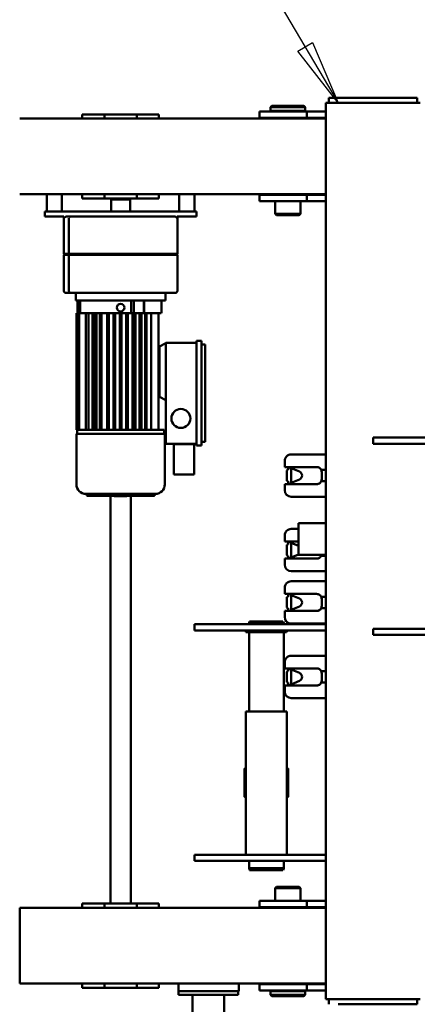
# Model space of a CAD drawing. Units: millimetres. Extents: x 0 to 23760, y 0 to 16800.
# Drawn here: x 7981 to 8616, y 2712 to 4272 of the extents above; entities that cross this region are included whole.
import ezdxf

# ---------------------------------------------------------------- set-up
doc = ezdxf.new("R2010")
doc.units = ezdxf.units.MM
doc.header["$MEASUREMENT"] = 0
doc.layers.add('(1) Shape lines', color=7, linetype='Continuous', lineweight=35, true_color=0x000000)
doc.layers.add('(4) Texts', color=7, linetype='Continuous', lineweight=35, true_color=0x000000)

# ---------------------------------------------------------------- blocks, each defined once
blk = doc.blocks.new('MACRO_14_6a7d49dd-fa81-4285-b93d-391902b8019f')
at = {"layer": '(1) Shape lines', "color": 0, "lineweight": 50, "ltscale": 120}
for p, q in [((3480.1, 453), (3480.1, 1104)), ((3530.1, 453), (3530.1, 1104)), ((3189.1, 468), (3174.1, 468)), ((3174.1, 460), (3174.1, 468)), ((3299.1, 468), (3189.1, 468)), ((3314.1, 460), (3314.1, 468)), ((3189.1, 460), (3169.1, 460)), ((3299.1, 460), (3189.1, 460)), ((3319.1, 460), (3299.1, 460)), ((3319.1, 241), (3319.1, 460)), ((3351.6, 453), (3353.6, 455)), ((3351.6, 447), (3351.6, 453)), ((3404.6, 455), (3406.6, 453)), ((3406.6, 453), (3406.6, 447)), ((3457.6, 447), (3457.6, 453)), ((3467.6, 453), (3457.6, 453)), ((3542.6, 453), (3467.6, 453)), ((3552.6, 453), (3542.6, 453)), ((3552.6, 447), (3552.6, 453)), ((3349.1, 446), (3319.1, 446)), ((3424.1, 446), (3349.1, 446)), ((3349.1, 436), (3349.1, 446)), ((3359.1, 446), (3359.1, 447)), ((3399.1, 447), (3399.1, 446)), ((3424.1, 436), (3424.1, 446)), ((3456.6, 447), (3466.6, 447)), ((3456.6, 447), (3456.6, 435)), ((3542.6, 447), (3466.6, 447)), ((3552.6, 447), (3542.6, 447)), ((3552.6, 447), (3552.6, 435)), ((3618.3, 441.7), (3583.3, 441.7)), ((3583.3, 435), (3583.3, 441.7)), ((3669.9, 441.7), (3618.3, 441.7)), ((3618.3, 435), (3618.3, 441.7)), ((3704.9, 441.7), (3669.9, 441.7)), ((3669.9, 435), (3669.9, 441.7)), ((3704.9, 435), (3704.9, 441.7)), ((3349.1, 436), (3319.1, 436)), ((3319.1, 435), (3804.1, 435)), ((3349.1, 436), (3424.1, 436)), ((3359.1, 435), (3359.1, 436)), ((3399.1, 436), (3399.1, 435)), ((3804.1, 415), (3804.1, 435)), ((3804.1, 335), (3804.1, 415)), ((3804.1, 315), (3804.1, 335)), ((3319.1, 315), (3804.1, 315)), ((3349.1, 314), (3319.1, 314)), ((3349.1, 314), (3424.1, 314)), ((3349.1, 314), (3349.1, 304)), ((3359.1, 314), (3359.1, 315)), ((3399.1, 315), (3399.1, 314)), ((3424.1, 314), (3424.1, 304)), ((3583.3, 315), (3583.3, 308.3)), ((3618.3, 315), (3618.3, 308.3)), ((3669.9, 315), (3669.9, 308.3)), ((3704.9, 315), (3704.9, 308.3)), ((3319.1, 304), (3349.1, 304)), ((3349.1, 304), (3424.1, 304)), ((3359.1, 284), (3359.1, 304)), ((3399.1, 304), (3399.1, 284)), ((3583.3, 308.3), (3618.3, 308.3)), ((3618.3, 308.3), (3669.9, 308.3)), ((3628.1, -337.5), (3628.1, 308.3)), ((3660.1, 308.3), (3660.1, -337.5)), ((3669.9, 308.3), (3704.9, 308.3)), ((3361.1, 282), (3359.1, 284)), ((3399.1, 284), (3397.1, 282)), ((3385.6, 252.5), (3386.4, 255.5)), ((3385.6, 241), (3385.6, 252.5)), ((3440.6, 252.5), (3386, 252.5)), ((3439.8, 255.5), (3386.8, 255.5)), ((3439.8, 255.5), (3440.6, 252.5)), ((3440.6, 252.5), (3440.6, 241)), ((3398.2, 241), (3319.1, 241)), ((3319.1, 231), (3319.1, 241)), ((3405.1, 241), (3398.2, 241)), ((3515.1, 241), (3405.1, 241)), ((3527.1, 241), (3515.1, 241)), ((3527.1, 231), (3527.1, 241)), ((3319.1, -124), (3319.1, 231)), ((3398.2, 231), (3319.1, 231)), ((3380.6, 231), (3380.6, 4)), ((3380.6, 4), (3380.6, 231)), ((3405.1, 231), (3398.2, 231)), ((3515.1, 231), (3405.1, 231)), ((3445.6, 231), (3445.6, 4)), ((3445.6, 231), (3445.6, 4)), ((3527.1, 231), (3515.1, 231)), ((3378.6, 139.5), (3380.6, 139.5)), ((3445.6, 139.5), (3447.6, 139.5)), ((3380.6, 94.5), (3378.6, 94.5)), ((3447.6, 94.5), (3445.6, 94.5)), ((3380.6, 4), (3445.6, 4)), ((3385.6, -121.5), (3385.6, 4)), ((3440.6, 4), (3440.6, -121.5)), ((3384.1, -27.5), (3384.1, -37)), ((3319.1, -41.5), (3326.2, -41.5)), ((3333.4, -37), (3383.9, -37)), ((3373.9, -38.8), (3360.8, -44.2)), ((3374, -38.7), (3374, -62.3)), ((3378.6, -37), (3378.6, -41.5)), ((3378.6, -41.5), (3379.6, -41.5)), ((3319.1, -59.5), (3326.2, -59.5)), ((3360.8, -56.8), (3373.9, -62.2)), ((3378.6, -59.5), (3378.6, -64)), ((3379.6, -59.5), (3378.6, -59.5)), ((3383.9, -64), (3333.4, -64)), ((3384.1, -64), (3384.1, -73.5)), ((3319.1, -84), (3373.2, -84)), ((3373.6, -84), (3319.4, -84)), ((3173.6, -117), (3162.1, -117)), ((3235.6, -117), (3173.6, -117)), ((3244.1, -117), (3235.6, -117)), ((3244.1, -127), (3244.1, -117)), ((3398.2, -124), (3319.1, -124)), ((3319.1, -134), (3319.1, -124)), ((3380.6, -124), (3380.6, -121.5)), ((3445.6, -121.5), (3381, -121.5)), ((3405.1, -124), (3398.2, -124)), ((3515.1, -124), (3405.1, -124)), ((3445.6, -121.5), (3445.6, -124)), ((3527.1, -124), (3515.1, -124)), ((3527.1, -134), (3527.1, -124)), ((3173.6, -127), (3162.1, -127)), ((3235.6, -127), (3173.6, -127)), ((3244.1, -127), (3235.6, -127)), ((3319.1, -960), (3319.1, -134)), ((3319.1, -134), (3398.2, -134)), ((3362.1, -134), (3362.1, -135)), ((3385.6, -135.6), (3385.6, -134)), ((3386.4, -138.6), (3385.6, -135.6)), ((3440.6, -135.6), (3386, -135.6)), ((3439.8, -138.6), (3386.8, -138.6)), ((3405.1, -134), (3398.2, -134)), ((3515.1, -134), (3405.1, -134)), ((3440.6, -135.6), (3439.8, -138.6)), ((3440.6, -134), (3440.6, -135.6)), ((3527.1, -134), (3515.1, -134)), ((3333.4, -155), (3383.9, -155)), ((3378.6, -155), (3378.6, -159.5)), ((3384.1, -145.5), (3384.1, -155)), ((3319.1, -159.5), (3326.2, -159.5)), ((3373.9, -156.8), (3360.8, -162.2)), ((3374, -156.7), (3374, -180.3)), ((3378.6, -159.5), (3379.6, -159.5)), ((3319.1, -177.5), (3326.2, -177.5)), ((3383.9, -182), (3333.4, -182)), ((3360.8, -174.8), (3373.9, -180.2)), ((3378.6, -177.5), (3378.6, -182)), ((3379.6, -177.5), (3378.6, -177.5)), ((3384.1, -182), (3384.1, -191.5)), ((3319.1, -202), (3373.2, -202)), ((3373.6, -202), (3319.4, -202)), ((3319.1, -218), (3373.2, -218)), ((3319.4, -218), (3373.6, -218)), ((3384.1, -228.5), (3384.1, -238)), ((3319.1, -242.5), (3326.2, -242.5)), ((3333.4, -238), (3383.9, -238)), ((3373.9, -239.8), (3362.1, -244.7)), ((3362.1, -244), (3362.1, -294)), ((3374, -239.7), (3374, -263.3)), ((3378.6, -238), (3378.6, -242.5)), ((3378.6, -242.5), (3379.6, -242.5)), ((3362.1, -258.3), (3373.9, -263.2)), ((3383.9, -265), (3362.2, -265)), ((3379.6, -260.5), (3378.6, -260.5)), ((3378.6, -260.5), (3378.6, -265)), ((3384.1, -265), (3384.1, -274.5)), ((3319.1, -336), (3373.2, -336)), ((3319.4, -336), (3373.6, -336)), ((3589.1, -340.5), (3589.1, -340.5)), ((3589.1, -340.5), (3589.1, -340.5)), ((3699, -340.5), (3589.2, -340.5)), ((3590.1, -339.5), (3590.1, -338.5)), ((3597.8, -340.5), (3597.1, -340.5)), ((3608.1, -340.5), (3608.2, -340.5)), ((3622.3, -340.5), (3621.3, -340.5)), ((3634.7, -337), (3653.5, -337)), ((3680.1, -340.5), (3680, -340.5)), ((3697.7, -340.5), (3696.2, -340.5)), ((3698.1, -338.5), (3698.1, -339.5)), ((3699.1, -340.5), (3699.1, -340.5)), ((3699.1, -340.5), (3699.1, -340.5)), ((3333.4, -356), (3383.9, -356)), ((3373.9, -357.8), (3360.8, -363.2)), ((3374, -357.7), (3374, -381.3)), ((3378.6, -356), (3378.6, -360.5)), ((3384.1, -346.5), (3384.1, -356)), ((3574.1, -435.5), (3574.1, -355.5)), ((3714.1, -355.5), (3714.1, -435.5)), ((3319.1, -360.5), (3326.2, -360.5)), ((3378.6, -360.5), (3379.6, -360.5)), ((3527.6, -371), (3532.6, -371)), ((3527.6, -419.1), (3527.6, -371)), ((3532.6, -371), (3554.6, -371)), ((3554.6, -371), (3559.6, -371)), ((3559.6, -371), (3559.6, -419.1)), ((3319.1, -378.5), (3326.2, -378.5)), ((3383.9, -383), (3333.4, -383)), ((3360.8, -375.8), (3373.9, -381.2)), ((3379.6, -378.5), (3378.6, -378.5)), ((3378.6, -378.5), (3378.6, -383)), ((3384.1, -383), (3384.1, -392.5)), ((3173.6, -420), (3162.1, -420)), ((3235.6, -420), (3173.6, -420)), ((3244.1, -420), (3235.6, -420)), ((3244.1, -430), (3244.1, -420)), ((3516.1, -417), (3516.1, -583)), ((3524.1, -417), (3516.1, -417)), ((3524.1, -417), (3524.1, -583)), ((3572.6, -420), (3524.1, -420)), ((3527.6, -419.1), (3532.6, -419.1)), ((3530.1, -420), (3530.1, -419.1)), ((3532.6, -419.1), (3554.6, -419.1)), ((3554.6, -419.1), (3559.6, -419.1)), ((3557.1, -419.1), (3557.1, -420)), ((3572.6, -489.1), (3572.6, -420)), ((3173.6, -430), (3162.1, -430)), ((3173.6, -430), (3235.6, -430)), ((3244.1, -430), (3235.6, -430)), ((3510.1, -423), (3510.1, -577)), ((3516.1, -423), (3510.1, -423)), ((3575.1, -442), (3575.1, -435.5)), ((3713.1, -435.5), (3713.1, -442)), ((3584.1, -442), (3575.1, -442)), ((3584.1, -442), (3586.1, -442)), ((3584.1, -442), (3584.1, -501.1)), ((3587.5, -442), (3586.1, -442)), ((3603.1, -442), (3587.5, -442)), ((3595.6, -627), (3595.6, -442)), ((3602.9, -442), (3602.9, -627)), ((3603.1, -442), (3603.1, -442)), ((3603.1, -442), (3603.1, -442)), ((3603.1, -442), (3604.9, -442)), ((3611.1, -442), (3604.9, -442)), ((3605.3, -442), (3605.3, -627)), ((3610.9, -442), (3610.9, -627)), ((3611.1, -442), (3611.1, -442)), ((3611.1, -442), (3611.1, -442)), ((3611.1, -442), (3613, -442)), ((3623.1, -442), (3613, -442)), ((3613.6, -627), (3613.6, -442)), ((3614.3, -627), (3614.3, -442)), ((3620.3, -442), (3620.3, -627)), ((3622.9, -442), (3622.9, -627)), ((3623.1, -442), (3623.1, -442)), ((3623.1, -442), (3625.1, -442)), ((3623.1, -442), (3623.1, -442)), ((3633.1, -442), (3625.1, -442)), ((3625.4, -627), (3625.4, -442)), ((3632.9, -627), (3632.9, -442)), ((3633.1, -442), (3633.1, -442)), ((3633.1, -442), (3633.1, -442)), ((3633.1, -442), (3635.1, -442)), ((3635.1, -442), (3635.1, -442)), ((3643.1, -442), (3635.1, -442)), ((3635.4, -627), (3635.4, -442)), ((3642.9, -627), (3642.9, -442)), ((3643.1, -442), (3645.1, -442)), ((3643.1, -442), (3643.1, -442)), ((3643.1, -442), (3643.1, -442)), ((3653.1, -442), (3645.1, -442)), ((3645.1, -442), (3645.1, -442)), ((3645.1, -442), (3645.1, -442)), ((3645.3, -627), (3645.3, -442)), ((3652.8, -627), (3652.8, -442)), ((3653.1, -442), (3655.1, -442)), ((3653.1, -442), (3653.1, -442)), ((3655.1, -442), (3655.1, -442)), ((3655.1, -442), (3655.1, -442)), ((3663.1, -442), (3655.1, -442)), ((3655.3, -627), (3655.3, -442)), ((3662.8, -627), (3662.8, -442)), ((3663.1, -442), (3665.1, -442)), ((3665.1, -442), (3665.1, -442)), ((3665.1, -442), (3665.1, -442)), ((3675.2, -442), (3665.1, -442)), ((3665.3, -442), (3665.3, -627)), ((3674.6, -627), (3674.6, -442)), ((3675.2, -442), (3677.1, -442)), ((3677.1, -442), (3677.1, -442)), ((3677.1, -442), (3677.1, -442)), ((3683.3, -442), (3677.1, -442)), ((3677.3, -442), (3677.3, -627)), ((3682.5, -627), (3682.5, -442)), ((3683.3, -442), (3685.1, -442)), ((3685.1, -442), (3685.1, -442)), ((3685.1, -442), (3685.1, -442)), ((3708.6, -442), (3685.1, -442)), ((3685.3, -442), (3685.3, -627)), ((3688.8, -442), (3688.8, -627)), ((3695.1, -442), (3695.1, -627)), ((3699.5, -442), (3699.5, -627)), ((3708.6, -442), (3709, -442)), ((3709, -442), (3710, -442)), ((3711.3, -442), (3710, -442)), ((3710, -442), (3710, -627)), ((3711.3, -442), (3711.6, -442)), ((3711.6, -442), (3712.6, -442)), ((3712.8, -442), (3712.6, -442)), ((3712.6, -442), (3712.6, -627)), ((3712.8, -442), (3712.9, -442)), ((3712.9, -442), (3713.9, -442)), ((3713.9, -442), (3713.9, -627)), ((3713.9, -442), (3713.9, -627)), ((3572.6, -579.1), (3572.6, -489.1)), ((3582.6, -494.1), (3572.6, -489.1)), ((3582.6, -574.1), (3582.6, -494.1)), ((3582.6, -495.1), (3584.1, -495.1)), ((3584.1, -567.6), (3584.1, -501.1)), ((3516.1, -577), (3510.1, -577)), ((3582.6, -574.1), (3572.6, -579.1)), ((3584.1, -573.6), (3582.6, -573.6)), ((3584.1, -567.6), (3584.1, -627)), ((3524.1, -583), (3516.1, -583)), ((3572.6, -580), (3524.1, -580)), ((3572.6, -580), (3572.6, -579.1)), ((3579.1, -646.8), (3579.1, -627)), ((3584.1, -627), (3579.7, -627)), ((3584.1, -627), (3586.1, -627)), ((3591.4, -627), (3586.1, -627)), ((3603, -627), (3591.4, -627)), ((3603.1, -627), (3603, -627)), ((3603.1, -627), (3605.1, -627)), ((3605.2, -627), (3605.1, -627)), ((3606.9, -627), (3605.2, -627)), ((3606.9, -627), (3606.9, -646.8)), ((3606.9, -627), (3607.5, -627)), ((3607.5, -627), (3607.5, -646.8)), ((3611.1, -627), (3607.5, -627)), ((3611.1, -627), (3611.1, -627)), ((3611.1, -627), (3613.1, -627)), ((3613.1, -627), (3613.1, -627)), ((3613.1, -627), (3613.1, -627)), ((3623.1, -627), (3613.1, -627)), ((3623.1, -627), (3623.1, -627)), ((3623.1, -627), (3625.1, -627)), ((3623.1, -627), (3623.1, -646.8)), ((3623.1, -627), (3623.1, -646.8)), ((3625.1, -627), (3625.1, -627)), ((3625.1, -627), (3627.2, -627)), ((3627.2, -627), (3627.2, -646.8)), ((3633, -627), (3627.2, -627)), ((3633.1, -627), (3633, -627)), ((3633.1, -627), (3635.1, -627)), ((3635.2, -627), (3635.1, -627)), ((3643, -627), (3635.2, -627)), ((3643.1, -627), (3643, -627)), ((3643.1, -627), (3645.1, -627)), ((3645.2, -627), (3645.1, -627)), ((3653, -627), (3645.2, -627)), ((3653.1, -627), (3653, -627)), ((3653.1, -627), (3655.1, -627)), ((3655.2, -627), (3655.1, -627)), ((3663, -627), (3655.2, -627)), ((3663.1, -627), (3663, -627)), ((3663.1, -627), (3665.1, -627)), ((3665.2, -627), (3665.1, -627)), ((3675, -627), (3665.2, -627)), ((3675.1, -627), (3675, -627)), ((3675.1, -627), (3677.1, -627)), ((3677.2, -627), (3677.1, -627)), ((3683, -627), (3677.2, -627)), ((3683.1, -627), (3683, -627)), ((3683.1, -627), (3685.1, -627)), ((3685.2, -627), (3685.1, -627)), ((3694.7, -627), (3685.2, -627)), ((3694.7, -627), (3695, -627)), ((3704.3, -627), (3695, -627)), ((3704.3, -627), (3709, -627)), ((3708.1, -627), (3708.1, -646.8)), ((3709, -627), (3710, -627)), ((3710, -627), (3711.6, -627)), ((3711.6, -627), (3712.6, -627)), ((3712, -627), (3712, -646.8)), ((3712.5, -627), (3712.5, -646.8)), ((3712.6, -627), (3712.9, -627)), ((3712.9, -627), (3713.9, -627)), ((3579.7, -646.8), (3573.1, -646.8)), ((3573.1, -659), (3573.1, -646.8)), ((3702.5, -646.8), (3585.7, -646.8)), ((3641.7, -641), (3641.7, -641)), ((3646.5, -641), (3646.5, -641)), ((3715.1, -646.8), (3708.5, -646.8)), ((3715.1, -646.8), (3715.1, -659)), ((3554.1, -719), (3554.1, -662)), ((3565.2, -659), (3557.1, -659)), ((3572.2, -659), (3565.2, -659)), ((3716.1, -659), (3572.2, -659)), ((3723.1, -659), (3723.1, -659)), ((3726.1, -662), (3726.1, -719)), ((3734.1, -662), (3734.1, -719)), ((3555.1, -720), (3554.1, -719)), ((3554.1, -721), (3555.1, -720)), ((3554.1, -780), (3554.1, -721)), ((3562.2, -719), (3555, -719)), ((3555, -721), (3562.2, -721)), ((3556, -720), (3563.2, -720)), ((3572.2, -719), (3562.2, -719)), ((3562.2, -721), (3572.2, -721)), ((3563.2, -720), (3572.2, -720)), ((3716.1, -719), (3572.2, -719)), ((3572.2, -720), (3716.1, -720)), ((3572.2, -721), (3716.1, -721)), ((3726.1, -719), (3716.1, -719)), ((3716.1, -721), (3726.1, -721)), ((3725.7, -719.4), (3725.1, -720)), ((3725.1, -720), (3732.2, -720)), ((3725.1, -720), (3725.7, -720.6)), ((3733.2, -719), (3726.1, -719)), ((3726.1, -721), (3733.2, -721)), ((3726.1, -721), (3726.1, -777.1)), ((3734.1, -719), (3733.1, -720)), ((3733.1, -720), (3734.1, -721)), ((3734.1, -721), (3734.1, -780)), ((3554.3, -777.1), (3554.3, -780)), ((3733.9, -780), (3733.9, -777.1)), ((3359.1, -784), (3361.1, -782)), ((3359.1, -804), (3359.1, -784)), ((3397.1, -782), (3399.1, -784)), ((3399.1, -784), (3399.1, -804)), ((3539.1, -780), (3524.1, -780)), ((3524.1, -780), (3524.1, -788)), ((3524.1, -788), (3539.1, -788)), ((3527.1, -815), (3527.1, -788)), ((3554.3, -780), (3539.1, -780)), ((3539.1, -788), (3749.1, -788)), ((3551.1, -788), (3551.1, -815)), ((3556.7, -780), (3556.7, -780)), ((3557, -780), (3557, -780)), ((3557.3, -780.1), (3565.2, -780.1)), ((3565.2, -780.1), (3572.2, -780.1)), ((3572.2, -780.1), (3716.1, -780.1)), ((3629.2, -807), (3629.2, -788)), ((3659, -788), (3659, -807)), ((3723.1, -780.1), (3730.9, -780.1)), ((3749.1, -780), (3733.9, -780)), ((3737.1, -815), (3737.1, -788)), ((3764.1, -780), (3749.1, -780)), ((3749.1, -788), (3764.1, -788)), ((3761.1, -788), (3761.1, -815)), ((3764.1, -780), (3764.1, -788)), ((3349.1, -804), (3319.1, -804)), ((3424.1, -804), (3349.1, -804)), ((3349.1, -814), (3349.1, -804)), ((3424.1, -814), (3424.1, -804)), ((3618.3, -808.3), (3583.3, -808.3)), ((3583.3, -815), (3583.3, -808.3)), ((3669.9, -808.3), (3618.3, -808.3)), ((3618.3, -815), (3618.3, -808.3)), ((3629.1, -807), (3659.1, -807)), ((3629.1, -808.3), (3629.1, -807)), ((3659.1, -807), (3659.1, -808.3)), ((3704.9, -808.3), (3669.9, -808.3)), ((3669.9, -815), (3669.9, -808.3)), ((3704.9, -815), (3704.9, -808.3)), ((3349.1, -814), (3319.1, -814)), ((3804.1, -815), (3319.1, -815)), ((3424.1, -814), (3349.1, -814)), ((3359.1, -815), (3359.1, -814)), ((3399.1, -814), (3399.1, -815)), ((3804.1, -935), (3319.1, -935)), ((3359.1, -936), (3359.1, -935)), ((3399.1, -935), (3399.1, -936)), ((3583.3, -935), (3583.3, -941.7)), ((3618.3, -935), (3618.3, -941.7)), ((3669.9, -935), (3669.9, -941.7)), ((3704.9, -935), (3704.9, -941.7)), ((3349.1, -936), (3319.1, -936)), ((3319.1, -946), (3349.1, -946)), ((3424.1, -936), (3349.1, -936)), ((3349.1, -936), (3349.1, -946)), ((3349.1, -946), (3424.1, -946)), ((3351.6, -953), (3351.6, -947)), ((3359.1, -947), (3359.1, -946)), ((3399.1, -946), (3399.1, -947)), ((3406.6, -947), (3406.6, -953)), ((3424.1, -936), (3424.1, -946)), ((3583.3, -941.7), (3618.3, -941.7)), ((3618.3, -941.7), (3669.9, -941.7)), ((3669.9, -941.7), (3704.9, -941.7)), ((3169.1, -960), (3189.1, -960)), ((3174.1, -960), (3174.1, -968)), ((3189.1, -960), (3299.1, -960)), ((3299.1, -960), (3319.1, -960)), ((3314.1, -960), (3314.1, -968)), ((3353.6, -955), (3351.6, -953)), ((3406.6, -953), (3404.6, -955)), ((3174.1, -968), (3189.1, -968)), ((3189.1, -968), (3299.1, -968)), ((3299.1, -968), (3314.1, -968))]:
    blk.add_line(p, q, dxfattribs=at)
at = {"layer": '(1) Shape lines', "color": 0, "lineweight": 50, "ltscale": 40}
for p, q in [((3590.1, -338.5), (3590.3, -338.3)), ((3590.3, -338.3), (3590.4, -338)), ((3590.4, -338), (3590.5, -337.8)), ((3590.5, -337.8), (3590.6, -337.6)), ((3590.6, -337.6), (3590.9, -337.5)), ((3590.9, -337.5), (3591.1, -337.5)), ((3696.9, -337.5), (3697.3, -337.6)), ((3697.1, -337.5), (3696.9, -337.5)), ((3697.3, -337.6), (3697.7, -337.8)), ((3697.7, -337.8), (3697.8, -338)), ((3697.8, -338), (3697.9, -338.3)), ((3697.9, -338.3), (3698.1, -338.5))]:
    blk.add_line(p, q, dxfattribs=at)
at = {"layer": '(1) Shape lines', "color": 0, "lineweight": 50, "ltscale": 120}
for points in [[(3351.6, 453), (3351.6, 453), (3406.6, 453)], [(3404.6, 455), (3353.6, 455), (3353.6, 455)], [(3406.6, 447), (3351.6, 447), (3351.6, 447)], [(3399.1, 284), (3399.1, 284), (3359.1, 284)], [(3361.1, 282), (3397.1, 282), (3397.1, 282)], [(3378.6, 139.4), (3378.6, 139.5), (3378.6, 94.5), (3378.6, 94.6)], [(3447.6, 139.4), (3447.6, 139.5), (3447.6, 94.5), (3447.6, 94.6)], [(3319.4, -17), (3373.6, -17), (3373.5, -17)], [(3325.4, -56), (3325.4, -45)], [(3379.6, -41.5), (3380.6, -42.3)], [(3380.6, -42.3), (3380.6, -58.7)], [(3380.6, -58.7), (3379.6, -59.5)], [(3319.4, -135), (3373.6, -135), (3373.5, -135)], [(3325.4, -174), (3325.4, -163)], [(3379.6, -159.5), (3380.6, -160.3)], [(3380.6, -160.3), (3380.6, -176.7)], [(3380.6, -176.7), (3379.6, -177.5)], [(3319.1, -244), (3362.1, -244), (3362.1, -244)], [(3379.6, -242.5), (3380.6, -243.3)], [(3380.6, -243.3), (3380.6, -259.7)], [(3380.6, -259.7), (3379.6, -260.5)], [(3319.1, -294), (3362.1, -294), (3362.1, -294)], [(3362.5, -285), (3373.6, -285), (3373.5, -285)], [(3591.1, -337.5), (3595.1, -337.5), (3606.6, -337.5), (3644.1, -337.5)], [(3644.1, -337.5), (3681.6, -337.5), (3693.1, -337.5), (3697.1, -337.5)], [(3325.4, -375), (3325.4, -364)], [(3379.6, -360.5), (3380.6, -361.3)], [(3380.6, -361.3), (3380.6, -377.7)], [(3380.6, -377.7), (3379.6, -378.5)], [(3319.4, -403), (3373.6, -403), (3373.5, -403)], [(3713.9, -435.5), (3574.1, -435.5), (3574.3, -435.5)], [(3579.7, -646.8), (3580.5, -646.8)], [(3580.5, -646.8), (3581.2, -646.8)], [(3581.2, -646.8), (3581.9, -646.8)], [(3581.9, -646.8), (3582.7, -646.8)], [(3582.7, -646.8), (3583.7, -646.8)], [(3583.7, -646.8), (3585.7, -646.8)], [(3702.5, -646.8), (3703.5, -646.8)], [(3703.5, -646.8), (3704.5, -646.8)], [(3704.5, -646.8), (3705.5, -646.8)], [(3705.5, -646.8), (3706.3, -646.8)], [(3706.3, -646.8), (3707, -646.8)], [(3707, -646.8), (3707.7, -646.8)], [(3707.7, -646.8), (3708.5, -646.8)], [(3580.5, -659), (3580.8, -659)], [(3581.2, -659), (3581.5, -659)], [(3581.9, -659), (3582.3, -659)], [(3582.7, -659), (3583.2, -659)], [(3703, -659), (3703.5, -659)], [(3704, -659), (3704.5, -659)], [(3705, -659), (3705.5, -659)], [(3705.9, -659), (3706.3, -659)], [(3706.7, -659), (3707, -659)], [(3707.4, -659), (3707.7, -659)], [(3708.1, -659), (3708.5, -659)], [(3723.1, -659), (3723.1, -659), (3716.1, -659)], [(3731.1, -659), (3731.1, -659), (3723.1, -659)], [(3723.4, -659.1), (3724.2, -659.2), (3725.2, -659.9), (3725.6, -660.3), (3725.8, -660.9), (3726, -661.4), (3726.1, -662)], [(3716.1, -720), (3725.1, -720), (3725.1, -720)], [(3725.1, -720), (3726.1, -721)], [(3554.3, -777.1), (3557.3, -780.1)], [(3733.9, -777.1), (3730.9, -780.1)], [(3359.2, -784), (3359.1, -784), (3399, -784)], [(3397, -782), (3361.1, -782), (3361.2, -782)], [(3716.1, -780.1), (3723.1, -780.1), (3723.1, -780.1)], [(3351.7, -947), (3351.6, -947), (3406.5, -947)], [(3406.5, -953), (3351.6, -953), (3351.7, -953)], [(3353.7, -955), (3353.6, -955), (3404.5, -955)]]:
    blk.add_lwpolyline(points, dxfattribs=at)
for centre, radius in [((3548.6, -460), 15), ((3644.1, -635.5), 6)]:
    blk.add_circle(centre, radius, dxfattribs=at)
for centre, radius, start, end in [((3373.6, -27.5), 10.5, 0, 90), ((3333.4, -45), 8, 160.5546, 180), ((3333.4, -45), 8, 168.3664, 180), ((3333.4, -45), 8, 152.8963, 165.3666), ((3333.4, -45), 8, 154.0555, 160.5546), ((3333.4, -45), 8, 90, 154.0555), ((3333.4, -45), 8, 134.8136, 138.5563), ((3333.4, -45), 8, 113.3561, 127.8563), ((3333.4, -45), 8, 90, 107.7487), ((3363.4, -50.5), 6.8, 112.5, 247.5), ((3371.6, -33.2), 6, 292.5, 321.3035), ((3333.4, -56), 8, 180, 199.4454), ((3333.4, -56), 8, 180, 191.6077), ((3333.4, -56), 8, 194.5798, 205.1859), ((3333.4, -56), 8, 199.4454, 205.9445), ((3333.4, -56), 8, 205.1984, 207.2365), ((3333.4, -56), 8, 205.9445, 270), ((3371.6, -67.8), 6, 38.6965, 67.5), ((3333.4, -56), 8, 253.1389, 270), ((3373.6, -73.5), 10.5, 270, 0), ((3373.6, -145.5), 10.5, 0, 90), ((3333.4, -163), 8, 90, 154.0555), ((3333.4, -163), 8, 113.3561, 127.8563), ((3333.4, -163), 8, 90, 107.7487), ((3371.6, -151.2), 6, 292.5, 321.3035), ((3333.4, -163), 8, 160.5546, 180), ((3333.4, -163), 8, 168.3664, 180), ((3333.4, -163), 8, 152.8963, 165.3666), ((3333.4, -163), 8, 154.0555, 160.5546), ((3333.4, -163), 8, 134.8136, 138.5563), ((3363.4, -168.5), 6.8, 112.5, 247.5), ((3333.4, -174), 8, 180, 199.4454), ((3333.4, -174), 8, 180, 191.6077), ((3333.4, -174), 8, 194.5798, 205.1859), ((3333.4, -174), 8, 199.4454, 205.9445), ((3333.4, -174), 8, 205.1984, 207.2365), ((3333.4, -174), 8, 205.9445, 270), ((3333.4, -174), 8, 253.1389, 270), ((3371.6, -185.8), 6, 38.6965, 67.5), ((3373.6, -191.5), 10.5, 270, 0), ((3373.6, -228.5), 10.5, 0, 90), ((3333.4, -246), 8, 154.8162, 165.4255), ((3333.4, -246), 8, 160.5546, 165.4711), ((3333.4, -246), 8, 154.0555, 160.5546), ((3333.4, -246), 8, 152.7635, 154.7995), ((3333.4, -246), 8, 90, 154.0555), ((3333.4, -246), 8, 134.7927, 138.5521), ((3333.4, -246), 8, 113.4479, 127.9327), ((3333.4, -246), 8, 90, 107.801), ((3371.6, -234.2), 6, 292.5, 321.3035), ((3371.6, -268.8), 6, 38.6965, 67.5), ((3373.6, -274.5), 10.5, 270, 0), ((3373.6, -346.5), 10.5, 0, 90), ((3589.1, -355.5), 15, 90, 180), ((3589.1, -339.5), 1, 270, 0), ((3634.6, -338), 1, 90, 150), ((3653.6, -338), 1, 30, 90), ((3699.1, -339.5), 1, 180, 270), ((3699.1, -355.5), 15, 0, 90), ((3333.4, -364), 8, 90, 154.0555), ((3333.4, -364), 8, 134.7927, 138.5521), ((3333.4, -364), 8, 113.4479, 127.9327), ((3333.4, -364), 8, 90, 107.801), ((3371.6, -352.2), 6, 292.5, 321.3035), ((3333.4, -364), 8, 160.5546, 180), ((3333.4, -364), 8, 168.388, 180), ((3333.4, -364), 8, 154.8162, 165.4255), ((3333.4, -364), 8, 154.0555, 160.5546), ((3333.4, -364), 8, 152.7635, 154.7995), ((3363.4, -369.5), 6.8, 112.5, 247.5), ((3333.4, -375), 8, 180, 199.4454), ((3333.4, -375), 8, 180, 191.6294), ((3333.4, -375), 8, 194.6385, 207.1037), ((3333.4, -375), 8, 199.4454, 205.9445), ((3333.4, -375), 8, 205.9445, 270), ((3333.4, -375), 8, 253.1814, 270), ((3371.6, -386.8), 6, 38.6965, 67.5), ((3373.6, -392.5), 10.5, 270, 0), ((3557.1, -662), 3, 90, 180), ((3723.1, -662), 3, 28.6558, 90), ((3731.1, -662), 3, 0, 90), ((3723.1, -777.1), 3, 270, 331.3442)]:
    blk.add_arc(centre, radius, start, end, dxfattribs=at)

msp = doc.modelspace()

# ---------------------------------------------------------------- linework, layer by layer
at = {"layer": '(4) Texts', "color": 9, "lineweight": 25, "true_color": 0xdab6aa}
for p, q in [((7843, 5222), (8486, 4140)), ((8421.959, 4221.591), (8444.948, 4235.253)), ((8444.948, 4235.253), (8486, 4140)), ((8486, 4140), (8421.959, 4221.591))]:
    msp.add_line(p, q, dxfattribs=at)

# ---------------------------------------------------------------- block references
at = {"color": 7, "rotation": 180}
msp.add_blockref('MACRO_14_6a7d49dd-fa81-4285-b93d-391902b8019f', (11785.1, 3180), dxfattribs=at)

doc.saveas('drawing.dxf')
